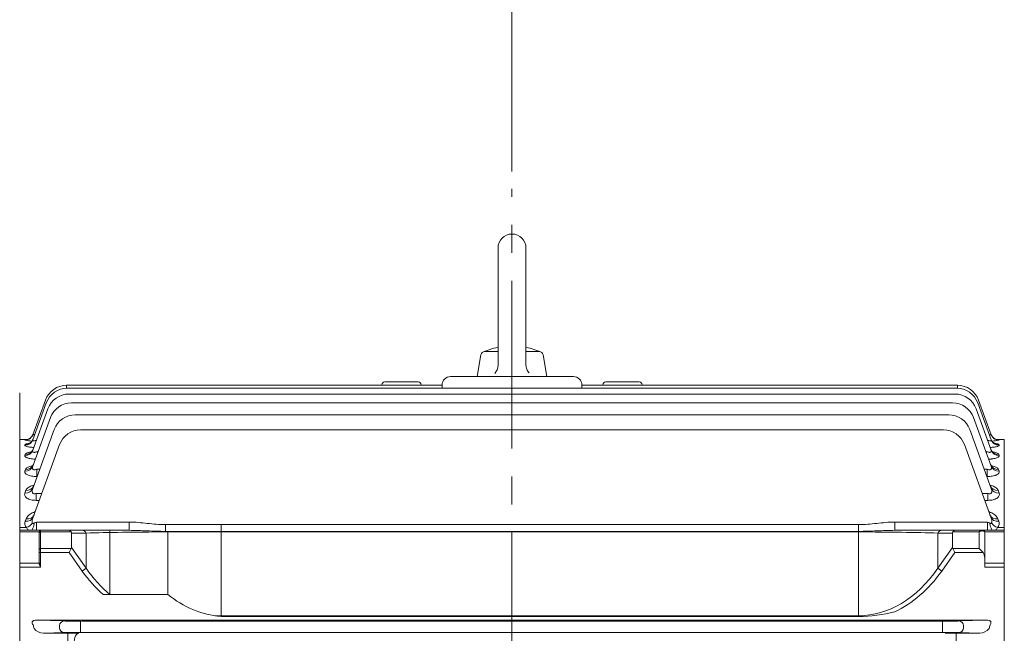
# Model space of a CAD drawing. Units: millimetres. Extents: x -11 to 2365, y 10 to 1690.
# Drawn here: x 421 to 773, y 1011 to 1231 of the extents above; entities that cross this region are included whole.
import ezdxf

# ---------------------------------------------------------------- set-up
doc = ezdxf.new("R2010")
doc.units = ezdxf.units.MM
doc.header["$LTSCALE"] = 80
doc.linetypes.add('CENTER2', pattern=[1.125, 0.75, -0.125, 0.125, -0.125])
doc.layers.get('0').update_dxf_attribs({"linetype": 'CONTINUOUS', "lineweight": 30})
doc.layers.get('DEFPOINTS').update_dxf_attribs({"linetype": 'CONTINUOUS'})
for name, color, linetype, lineweight in [('CENTER LINE', 1, 'CENTER2', 9), ('DIMENSION LINE', 2, 'CONTINUOUS', 13), ('OUTLINE', 3, 'CONTINUOUS', 20)]:
    doc.layers.add(name, color=color, linetype=linetype, lineweight=lineweight)
doc.styles.get("Standard").update_dxf_attribs({"font": 'romans.shx', "width": 0.8, "bigfont": 'whgtxt.shx'})
doc.dimstyles.get("Standard").update_dxf_attribs({"dimtxt": 3, "dimasz": 3, "dimexe": 1, "dimexo": 1, "dimgap": 1, "dimtad": 1, "dimdec": 1, "dimdsep": 46, "dimtxsty": 'Standard', "dimblk": 'OPEN', "dimcen": 0, "dimclrd": 2, "dimclre": 2, "dimclrt": 256, "dimadec": 1, "dimazin": 2, "dimtfac": 1, "dimtdec": 1, "dimtmove": 0, "dimatfit": 3, "dimldrblk": 'OPEN', "dimfxl": 0, "dimtolj": 1, "dimtzin": 0, "dimlwd": 9, "dimlwe": 9, "dimarcsym": 0})

# ---------------------------------------------------------------- blocks, each defined once
blk = doc.blocks.new('_Open')
at = {"color": 0, "linetype": 'ByBlock', "lineweight": -2}
for p, q in [((-1, 0.167), (0, 0)), ((-1, -0.167), (0, 0)), ((0, 0), (-1, 0))]:
    blk.add_line(p, q, dxfattribs=at)
blk = doc.blocks.new('*D14')
at = {"layer": 'DEFPOINTS', "color": 0, "transparency": 16777216}
for p in [(597.09, 1284.14), (597.09, 1170.32), (967.59, 951.7)]:
    blk.add_point(p, dxfattribs=at)
at = {"layer": 'DIMENSION LINE', "color": 2, "lineweight": 9, "transparency": 16777216}
for p, q in [((597.09, 1176.52), (597.09, 1290.34)), ((967.59, 957.9), (967.59, 1290.34)), ((948.99, 1284.14), (615.69, 1284.14))]:
    blk.add_line(p, q, dxfattribs=at)
at = {"layer": 'DIMENSION LINE', "color": 2, "lineweight": 9, "transparency": 16777216, "xscale": 18.6, "yscale": 18.6, "zscale": 18.6, "rotation": 180}
blk.add_blockref('_Open', (597.09, 1284.14), dxfattribs=at)
at = {"layer": 'DIMENSION LINE', "color": 2, "lineweight": 9, "transparency": 16777216, "xscale": 18.6, "yscale": 18.6, "zscale": 18.6}
blk.add_blockref('_Open', (967.59, 1284.14), dxfattribs=at)
at = {"layer": 'DIMENSION LINE', "color": 7, "transparency": 16777216, "insert": (782.34, 1299.64), "char_height": 18.6, "attachment_point": 5}
blk.add_mtext('\\A1;370.5', dxfattribs=at)
blk = doc.blocks.new('*D15')
at = {"layer": 'DEFPOINTS', "color": 0, "transparency": 16777216}
for p in [(252.09, 1329.14), (252.09, 1047.42), (967.59, 951.7)]:
    blk.add_point(p, dxfattribs=at)
at = {"layer": 'DIMENSION LINE', "color": 2, "lineweight": 9, "transparency": 16777216}
for p, q in [((252.09, 1053.62), (252.09, 1335.34)), ((967.59, 957.9), (967.59, 1335.34)), ((948.99, 1329.14), (270.69, 1329.14))]:
    blk.add_line(p, q, dxfattribs=at)
at = {"layer": 'DIMENSION LINE', "color": 2, "lineweight": 9, "transparency": 16777216, "xscale": 18.6, "yscale": 18.6, "zscale": 18.6, "rotation": 180}
blk.add_blockref('_Open', (252.09, 1329.14), dxfattribs=at)
at = {"layer": 'DIMENSION LINE', "color": 2, "lineweight": 9, "transparency": 16777216, "xscale": 18.6, "yscale": 18.6, "zscale": 18.6}
blk.add_blockref('_Open', (967.59, 1329.14), dxfattribs=at)
at = {"layer": 'DIMENSION LINE', "color": 7, "transparency": 16777216, "insert": (609.84, 1349.51), "char_height": 18.6, "attachment_point": 5}
blk.add_mtext('\\A1;(APPROX. 720)', dxfattribs=at)

msp = doc.modelspace()

# ---------------------------------------------------------------- linework, layer by layer
at = {"layer": 'CENTER LINE'}
msp.add_line((597.09, 717.45), (597.09, 1170.32), dxfattribs=at)
at = {"layer": 'OUTLINE'}
for p, q in [((592.09, 1149.2), (592.09, 1107.14)), ((602.09, 1149.2), (602.09, 1107.33)), ((584.59, 1103.2), (585.96, 1110.96)), ((587.44, 1112.2), (592.09, 1112.2)), ((602.09, 1112.2), (606.75, 1112.2)), ((609.59, 1103.2), (608.22, 1110.96)), ((773.09, 1080.7), (773.09, 759.7)), ((773.09, 1049.18), (773.09, 1048.2)), ((773.09, 1020.16), (773.09, 1018.69)), ((773.09, 1018.69), (773.09, 1015.72))]:
    msp.add_line(p, q, dxfattribs=at)
at = {"layer": 'OUTLINE', "linetype": 'Continuous'}
for p, q in [((619.09, 1103.2), (575.09, 1103.2)), ((589.35, 1103.2), (581.09, 1103.2)), ((613.09, 1103.2), (604.84, 1103.2)), ((437.83, 1099.03), (437.83, 1100.07)), ((572.09, 1100.07), (437.83, 1100.07)), ((756.08, 1099.03), (438.11, 1099.03)), ((550.59, 1100.29), (550.59, 1100.07)), ((551.59, 1101.29), (563.59, 1101.29)), ((564.59, 1100.07), (564.59, 1100.29)), ((572.09, 1100.2), (572.09, 1099.03)), ((622.09, 1099.03), (622.09, 1100.2)), ((756.36, 1100.07), (622.09, 1100.07)), ((629.59, 1100.29), (629.59, 1100.07)), ((630.59, 1101.29), (642.59, 1101.29)), ((643.59, 1100.07), (643.59, 1100.29)), ((756.36, 1099.03), (756.36, 1100.07)), ((421.09, 741), (421.09, 1097.4)), ((430.31, 1094.8), (425.8, 1082.42)), ((755.49, 1096.95), (438.7, 1096.95)), ((768.39, 1082.42), (763.88, 1094.8)), ((431.18, 1091.69), (425.78, 1076.86)), ((430.59, 1093.77), (425.79, 1080.56)), ((754.56, 1093.8), (439.63, 1093.8)), ((768.41, 1076.86), (763.01, 1091.69)), ((768.4, 1080.56), (763.59, 1093.77)), ((432.11, 1088.54), (425.78, 1071.14)), ((753.21, 1089.54), (440.98, 1089.54)), ((768.41, 1071.14), (762.08, 1088.54)), ((433.46, 1084.28), (425.78, 1063.17)), ((768.41, 1063.17), (760.73, 1084.28)), ((421.09, 1080.7), (424.02, 1080.7)), ((425.8, 1082.42), (425.82, 1082.48)), ((751.31, 1084.13), (442.88, 1084.13)), ((768.36, 1082.48), (768.39, 1082.42)), ((773.09, 1080.7), (770.16, 1080.7)), ((773.09, 1080.7), (773.09, 759.7)), ((423.04, 1078.83), (422.97, 1078.63)), ((423.01, 1080.51), (422.98, 1080.45)), ((435.36, 1078.86), (425.89, 1052.85)), ((768.29, 1052.85), (758.83, 1078.86)), ((771.22, 1078.63), (771.14, 1078.83)), ((771.2, 1080.45), (771.18, 1080.51)), ((423.1, 1075.37), (422.96, 1074.99)), ((427.69, 1076.4), (427.45, 1076.4)), ((427.45, 1076.4), (427.45, 1075.75)), ((766.73, 1076.4), (766.5, 1076.4)), ((766.73, 1076.4), (766.73, 1075.75)), ((771.23, 1074.99), (771.09, 1075.37)), ((428.29, 1070.08), (427.23, 1070.08)), ((427.23, 1067.44), (427.23, 1070.08)), ((766.95, 1070.08), (765.89, 1070.08)), ((766.95, 1070.08), (766.95, 1067.44)), ((423.19, 1069.99), (422.96, 1069.38)), ((427.23, 1067.44), (427.33, 1067.44)), ((766.86, 1067.44), (766.95, 1067.44)), ((771.23, 1069.38), (771, 1069.99)), ((423.31, 1062.51), (422.96, 1061.55)), ((429.01, 1061.41), (426.98, 1061.41)), ((426.98, 1061.41), (426.98, 1058.92)), ((767.21, 1061.41), (765.18, 1061.41)), ((767.21, 1058.92), (767.21, 1061.41)), ((771.23, 1061.55), (770.87, 1062.51)), ((426.98, 1058.92), (428.1, 1058.92)), ((766.08, 1058.92), (767.21, 1058.92)), ((423.51, 1049.18), (421.09, 1049.18)), ((423.4, 1052.29), (423.07, 1051.42)), ((460.26, 1051.16), (427.13, 1051.16)), ((427.13, 1048.2), (427.13, 1051.16)), ((460.26, 1048.2), (460.26, 1051.16)), ((721.02, 1050.25), (473.16, 1050.25)), ((473.16, 1047.83), (473.16, 1050.25)), ((493.13, 1017.38), (493.13, 1050.25)), ((721.02, 1047.83), (721.02, 1050.25)), ((767.05, 1051.16), (733.92, 1051.16)), ((733.92, 1048.2), (733.92, 1051.16)), ((767.05, 1048.2), (767.05, 1051.16)), ((773.09, 1049.18), (770.68, 1049.18)), ((771.11, 1051.42), (770.79, 1052.29)), ((428.59, 1048.2), (421.09, 1048.2)), ((421.09, 1047.68), (428.09, 1047.68)), ((428.09, 1047.26), (428.09, 1047.7)), ((428.09, 1047.26), (428.09, 1041.33)), ((438.76, 1048.2), (428.59, 1048.2)), ((428.59, 1047.61), (428.59, 1048.2)), ((428.59, 1041.68), (428.59, 1047.61)), ((428.59, 1047.61), (439.5, 1047.61)), ((443.46, 1048.2), (438.76, 1048.2)), ((439.59, 1042.1), (439.59, 1047.2)), ((439.59, 1047.2), (444.88, 1047.2)), ((460.26, 1048.2), (443.46, 1048.2)), ((444.88, 1047.2), (444.88, 1034.63)), ((453.36, 1025.25), (453.36, 1048.2)), ((473.16, 1047.61), (473.16, 1047.83)), ((473.16, 1047.83), (721.02, 1047.83)), ((473.16, 1047.61), (721.02, 1047.61)), ((474.09, 1025.25), (474.09, 1047.83)), ((721.02, 1047.61), (721.02, 1047.83)), ((721.02, 1047.61), (721.02, 1017.64)), ((750.72, 1048.2), (733.92, 1048.2)), ((749.31, 1034.63), (749.31, 1047.2)), ((749.31, 1047.2), (754.59, 1047.2)), ((755.42, 1048.2), (750.72, 1048.2)), ((754.59, 1047.2), (754.59, 1042.1)), ((754.69, 1047.61), (764.09, 1047.61)), ((765.15, 1048.2), (755.42, 1048.2)), ((764.09, 1047.61), (764.09, 1041.68)), ((765.59, 1048.2), (765.15, 1048.2)), ((773.09, 1048.2), (765.59, 1048.2)), ((766.09, 1038.27), (766.09, 1047.7)), ((766.09, 1047.68), (773.09, 1047.68)), ((444.88, 1034.63), (439.59, 1042.1)), ((754.59, 1042.1), (749.31, 1034.63)), ((428.09, 1040.27), (428.09, 1041.33)), ((428.09, 1040.27), (428.09, 1036.39)), ((428.09, 1040.27), (428.59, 1040.27)), ((439.5, 1041.68), (428.59, 1041.68)), ((428.59, 1041.68), (428.59, 1040.27)), ((428.59, 1035.06), (428.59, 1040.27)), ((428.59, 1040.27), (438.76, 1040.27)), ((439.5, 1041.68), (438.76, 1040.27)), ((438.76, 1040.27), (443.46, 1033.63)), ((750.72, 1033.63), (755.42, 1040.27)), ((764.09, 1041.68), (754.69, 1041.68)), ((754.69, 1041.68), (755.42, 1040.27)), ((755.42, 1040.27), (765.51, 1040.27)), ((428.59, 1036.41), (421.09, 1036.41)), ((421.09, 1035.06), (428.59, 1035.06)), ((766.09, 1035.06), (766.09, 1038.27)), ((773.09, 1036.41), (766.09, 1036.41)), ((766.09, 1035.06), (773.09, 1035.06)), ((444.88, 1034.63), (443.46, 1033.63)), ((749.31, 1034.63), (750.72, 1033.63)), ((450.91, 1025.25), (474.09, 1025.25)), ((421.09, 1015.72), (421.09, 1018.69)), ((721.02, 1017.64), (490.97, 1017.64)), ((721.02, 1017.38), (493.13, 1017.38)), ((721.02, 1017.64), (721.02, 1017.38)), ((773.09, 1018.69), (773.09, 1015.72)), ((427.13, 1016.1), (459.26, 1016.1)), ((437.01, 1015.77), (427.13, 1016.1)), ((435.36, 1014.02), (435.36, 1013.38)), ((442.88, 1013.97), (442.88, 1015.72)), ((442.88, 1013.43), (442.88, 1013.97)), ((443.18, 1015.72), (597.09, 1015.72)), ((472.16, 1016.11), (722.02, 1016.11)), ((751.01, 1015.72), (597.09, 1015.72)), ((734.92, 1016.1), (766.75, 1016.1)), ((751.01, 1013.97), (751.01, 1015.72)), ((751.01, 1013.97), (751.01, 1013.43)), ((766.75, 1016.1), (756.88, 1015.77)), ((758.52, 1013.38), (758.52, 1014.02)), ((429.57, 1011.38), (437.01, 1011.63)), ((438.25, 1011.38), (429.57, 1011.38)), ((438.25, 1006.76), (438.25, 1011.38)), ((442.88, 1011.68), (442.88, 1013.43)), ((442.88, 1011.68), (597.09, 1011.68)), ((597.09, 1011.68), (751.01, 1011.68)), ((751.01, 1011.68), (751.01, 1013.43)), ((764.32, 1011.38), (755.93, 1011.38)), ((755.93, 1011.38), (755.93, 1006.76)), ((756.88, 1011.63), (764.32, 1011.38))]:
    msp.add_line(p, q, dxfattribs=at)
at = {"layer": 'OUTLINE'}
for points in [[(590.92, 1104.32), (591.19, 1104.61), (591.36, 1104.84), (591.6, 1105.21), (591.79, 1105.61), (591.92, 1105.98), (592, 1106.27), (592.07, 1106.7), (592.09, 1107.14)], [(602.09, 1107.33), (602.11, 1106.94), (602.15, 1106.65), (602.25, 1106.22), (602.4, 1105.8), (602.57, 1105.45), (602.71, 1105.19), (602.97, 1104.83), (603.26, 1104.51)]]:
    msp.add_lwpolyline(points, dxfattribs=at)
for centre, radius, start, end in [((597.09, 1149.2), 5, 0, 179.9999), ((597.09, 1089.04), 25.16, 101.4642, 114.9675), ((597.09, 1089.04), 25.16, 65.0323, 78.5356), ((587.44, 1110.7), 1.5, 90, 169.9999), ((606.75, 1110.7), 1.5, 10.0001, 90.0004)]:
    msp.add_arc(centre, radius, start, end, dxfattribs=at)
at = {"layer": 'OUTLINE', "linetype": 'Continuous'}
for centre, radius, start, end in [((575.09, 1100.2), 3, 90, 180), ((619.09, 1100.2), 3, 0, 90), ((437.83, 1092.07), 8, 90, 160), ((438.11, 1091.03), 8, 90, 160), ((551.59, 1100.29), 1, 90, 180), ((563.59, 1100.29), 1, 0, 90), ((630.59, 1100.29), 1, 90, 180), ((642.59, 1100.29), 1, 0, 90), ((756.08, 1091.03), 8, 20, 90), ((756.36, 1092.07), 8, 20, 90), ((438.7, 1088.95), 8, 90, 160), ((755.49, 1088.95), 8, 20, 90), ((439.63, 1085.8), 8, 90, 160), ((754.56, 1085.8), 8, 20, 90), ((440.98, 1081.54), 8, 90, 160), ((753.21, 1081.54), 8, 20, 90), ((442.88, 1076.13), 8, 90, 160), ((751.31, 1076.13), 8, 20, 90), ((426.79, 1100.93), 20.83, 259.4694, 266.5174), ((426.39, 1052.82), 27.9, 95.7422, 96.9619), ((767.36, 1101.56), 21.46, 273.5354, 280.3293), ((767.71, 1049.92), 30.79, 83.5279, 84.5643), ((429.3, 1051.34), 3.73, 156.0792, 188.3295), ((764.83, 1050.08), 4.8, 48.8656, 49.5455), ((764.88, 1051.34), 3.73, 351.6753, 23.916), ((425.04, 1050.64), 2.12, 158.2515, 223.5385), ((769.14, 1050.64), 2.12, 316.5269, 21.683), ((428.59, 1047.7), 0.5, 90, 180), ((765.59, 1047.7), 0.5, 0, 90), ((496.21, 1051.8), 34.56, 230.2053, 264.8741), ((720.66, 1069.38), 52, 270.3975, 284.7756), ((474.15, -8733.4), 9749.51, 90.01171, 90.08752), ((720.03, -8734.53), 9750.64, 89.912484, 89.988286), ((429.68, 1015.76), 4.39, 217.8794, 268.5158), ((438.34, 516.48), 494.89, 89.5472, 90.0103), ((755.8, 526.79), 484.59, 89.9848, 90.4578), ((764.21, 1015.76), 4.39, 271.4835, 322.1213)]:
    msp.add_arc(centre, radius, start, end, dxfattribs=at)
at = {"layer": 'OUTLINE', "linetype": 'Continuous', "extrusion": (0, 0, -1)}
for centre, major_axis, ratio, start_param, end_param in [((422.98, 1083.44), (-2.82, 1.03), 0.998231, 3.141593, 4.363892), ((423.01, 1083.51), (-2.82, 1.03), 0.998689, 3.475127, 4.363745), ((423.04, 1081.8), (-2.82, 1.03), 0.986881, 3.141593, 4.367546), ((423.01, 1083.51), (-2.82, 1.03), 0.998689, 3.141593, 3.475127), ((771.14, 1081.8), (2.82, 1.03), 0.986881, 1.91564, 3.141593), ((771.18, 1083.51), (2.82, 1.03), 0.998689, 2.788324, 3.141593), ((771.18, 1083.51), (2.82, 1.03), 0.998689, 2.78152, 3.141593), ((771.2, 1083.44), (2.82, 1.03), 0.998231, 1.919294, 3.141593), ((771.18, 1083.51), (2.82, 1.03), 0.998689, 1.919441, 2.788324), ((422.97, 1081.59), (-2.82, 1.03), 0.985442, 3.141593, 4.36801), ((423.1, 1078.27), (-2.82, 1.03), 0.962624, 3.141593, 4.375388), ((771.09, 1078.27), (2.82, 1.03), 0.962624, 1.907798, 3.141593), ((771.22, 1081.59), (2.82, 1.03), 0.985442, 1.915175, 3.141593), ((422.96, 1077.88), (-2.82, 1.03), 0.959993, 3.141593, 4.376241), ((771.23, 1077.88), (2.82, 1.03), 0.959993, 1.906944, 3.141593), ((422.96, 1072.17), (-2.82, 1.03), 0.921213, 3.141593, 4.388875), ((423.19, 1072.79), (-2.82, 1.03), 0.925434, 3.141593, 4.387494), ((771, 1072.79), (2.82, 1.03), 0.925434, 1.895691, 3.141593), ((771.23, 1072.17), (2.82, 1.03), 0.921213, 1.894311, 3.141593), ((422.96, 1064.19), (-2.82, 1.03), 0.867914, 3.141593, 4.406414), ((423.31, 1065.17), (-2.82, 1.03), 0.874406, 3.141593, 4.404267), ((770.87, 1065.17), (2.82, 1.03), 0.874406, 1.878918, 3.141593), ((771.23, 1064.19), (2.82, 1.03), 0.867914, 1.876771, 3.141593), ((423.07, 1053.88), (-2.82, 1.03), 0.800225, 3.141593, 4.428972), ((423.4, 1054.76), (-2.82, 1.03), 0.805969, 3.141593, 4.427045), ((770.79, 1054.76), (2.82, 1.03), 0.805969, 1.85614, 3.141593), ((771.11, 1053.88), (2.82, 1.03), 0.800225, 1.854214, 3.141593), ((423.51, 1051.59), (2.23, 2), 0.708989, 1.216704, 2.137079), ((425.09, 1051.2), (0, 3), 0.385182, 1.721123, 3.141593), ((427.15, 1051.2), (2.24, 1.03), 0.009959, 1.584815, 2.002095), ((767.03, 1051.2), (-2.24, 1.03), 0.009959, 4.28109, 4.69837), ((769.1, 1051.2), (0, 3), 0.385182, 3.141593, 4.562062), ((770.68, 1051.59), (-2.23, 2), 0.708989, 4.146107, 5.066481), ((428.59, 1047.26), (-0.5, 0), 0.707107, 0, 1.570796), ((438.76, 1046.2), (0, 2), 0.517638, 0, 0.785398), ((436.76, 1046.2), (2.73, 1.41), 0.517638, 0, 0.261799), ((443.46, 1046.2), (0, 2), 0.816497, 0, 1.047198), ((473.16, 1046.2), (-40, 0), 0.035355, 0.785398, 1.570796), ((721.02, 1046.2), (-40, 0), 0.035355, 1.570796, 2.356194), ((750.72, 1046.2), (0, 2), 0.816497, -1.047198, 0), ((757.42, 1046.2), (-2.73, 1.41), 0.517638, -0.261799, 0), ((755.42, 1046.2), (0, 2), 0.517638, -0.785398, 0), ((764.09, 1046.2), (1.29, 1.93), 0.39141, -1.041593, -0.256195), ((764.09, 1046.2), (1.86, 1.51), 0.49375, -1.1883, -0.402902), ((765.15, 1047.7), (0, 0.5), 0.816497, 0, 1.047198), ((764.09, 1047.7), (2, 0), 0.176777, -0.785398, 0), ((436.76, 1043.1), (-2.73, 1.41), 0.517638, 2.879793, 3.141593), ((757.42, 1043.1), (2.73, 1.41), 0.517638, 3.141593, 3.403392), ((428.59, 1041.33), (-0.5, 0), 0.707107, 0, 1.570796), ((764.09, 1040.27), (-1.85, 1.85), 0.414214, 1.178097, 1.963495), ((764.09, 1038.27), (0, 2.83), 0.707107, 0.785398, 1.570796), ((473.16, 1075.63), (0, 59.4), 0.707107, 3.699949, 3.926991), ((473.16, 1075.63), (0, 57.98), 0.68986, 3.659589, 3.926991), ((721.02, 1075.63), (0, 57.98), 0.68986, 2.356194, 3.141593), ((721.02, 1075.63), (0, 59.4), 0.707107, 2.356194, 2.829406), ((377.24, 920.2), (0, -163.5), 0.36397, 4.098836, 4.108288), ((427.15, 1014.35), (2.24, -0.08), 0.782548, 4.259399, 4.676679), ((437.01, 1014.02), (-0.06, -1.75), 0.939631, 1.539265, 3.105883), ((442.88, 1015.8), (-6.25, 0), 0.012218, -1.570796, -0.349066), ((751.01, 1015.8), (6.25, 0), 0.012218, 0.349066, 1.570796), ((756.88, 1014.02), (0.06, -1.75), 0.939631, 3.177303, 4.74392), ((766.73, 1014.35), (-2.24, -0.08), 0.782548, 1.606506, 2.023786), ((816.65, 920.2), (0, -163.5), 0.36397, 2.174896, 2.184349), ((437.01, 1013.38), (0.06, -1.75), 0.939631, 0.03571, 1.602328), ((442.88, 1011.6), (6.25, 0), 0.012218, 3.490659, 4.712389), ((442.25, 1008.36), (-0.02, -3), 0.563449, 1.076723, 3.126804), ((751.01, 1011.6), (-6.25, 0), 0.012218, 1.570796, 2.792527), ((756.88, 1013.38), (-0.06, -1.75), 0.939631, 4.680857, 6.247475)]:
    msp.add_ellipse(centre, major_axis=major_axis, ratio=ratio, start_param=start_param, end_param=end_param, dxfattribs=at)
at = {"layer": 'OUTLINE', "linetype": 'Continuous'}
for points, knots in [([(423.59, 1080.59), (423.59, 1080.59), (423.59, 1080.59), (423.62, 1080.59), (423.78, 1080.62), (424.09, 1080.71), (424.52, 1080.91), (424.98, 1081.22), (425.2, 1081.48), (425.32, 1081.63)], [0.6598009, 0.6598009, 0.6598009, 0.6598009, 0.6628732, 0.7053034, 0.7423906, 0.789112, 0.8582348, 0.933769, 1, 1, 1, 1]), ([(424.35, 1079.18), (424.35, 1079.18), (424.37, 1079.19), (424.48, 1079.23), (424.78, 1079.38), (425.2, 1079.7), (425.61, 1080.19), (425.77, 1080.56), (425.85, 1080.78)], [0.6325086, 0.6325086, 0.6325086, 0.6325086, 0.6588506, 0.7098507, 0.7659399, 0.8382314, 0.9222795, 1, 1, 1, 1]), ([(426.48, 1082.47), (426.48, 1082.47), (426.47, 1082.46), (426.37, 1082.43), (426.27, 1082.41), (426.09, 1082.37), (426.02, 1082.35), (425.9, 1082.34), (425.85, 1082.35), (425.8, 1082.37), (425.79, 1082.39), (425.8, 1082.42)], [0.4964842, 0.4964842, 0.4964842, 0.4964842, 0.5, 0.5, 0.625, 0.625, 0.75, 0.75, 0.875, 0.875, 1, 1, 1, 1]), ([(768.39, 1082.42), (768.4, 1082.39), (768.39, 1082.37), (768.33, 1082.35), (768.29, 1082.34), (768.11, 1082.36), (767.92, 1082.4), (767.72, 1082.46), (767.72, 1082.46), (767.72, 1082.46)], [0, 0, 0, 0, 0.125, 0.125, 0.25, 0.25, 0.5, 0.5, 0.5001735, 0.5001735, 0.5001735, 0.5001735]), ([(768.37, 1080.71), (768.42, 1080.58), (768.53, 1080.28), (768.85, 1079.85), (769.23, 1079.5), (769.56, 1079.29), (769.78, 1079.2), (769.83, 1079.18), (769.84, 1079.18), (769.84, 1079.18)], [0, 0, 0, 0, 0.0480992, 0.1256444, 0.1944203, 0.2540524, 0.3076014, 0.3572453, 0.3616249, 0.3616249, 0.3616249, 0.3616249]), ([(768.9, 1081.58), (769.01, 1081.46), (769.21, 1081.22), (769.61, 1080.94), (770.01, 1080.74), (770.32, 1080.64), (770.5, 1080.6), (770.58, 1080.59), (770.59, 1080.59), (770.59, 1080.59)], [0, 0, 0, 0, 0.0512429, 0.1120656, 0.1644646, 0.2069731, 0.2392088, 0.2691123, 0.2948908, 0.2948908, 0.2948908, 0.2948908]), ([(422.97, 1078.63), (422.95, 1078.58), (422.96, 1078.53), (423.06, 1078.43), (423.14, 1078.38), (423.36, 1078.28), (423.5, 1078.23), (423.84, 1078.14), (424.04, 1078.09), (424.49, 1078.01), (424.73, 1077.98), (425.26, 1077.92), (425.54, 1077.89), (425.93, 1077.86), (426.04, 1077.86), (426.14, 1077.85)], [0, 0, 0, 0, 0.125, 0.125, 0.25, 0.25, 0.375, 0.375, 0.5, 0.5, 0.625, 0.625, 0.75, 0.75, 0.793992, 0.793992, 0.793992, 0.793992]), ([(424.31, 1079.25), (424.23, 1079.24), (424.15, 1079.23), (423.98, 1079.2), (423.88, 1079.18), (423.71, 1079.14), (423.63, 1079.12), (423.4, 1079.06), (423.29, 1079.02), (423.12, 1078.93), (423.06, 1078.88), (423.04, 1078.83)], [0.5784567, 0.5784567, 0.5784567, 0.5784567, 0.625, 0.625, 0.6875, 0.6875, 0.75, 0.75, 0.875, 0.875, 1, 1, 1, 1]), ([(424.93, 1076.01), (424.93, 1076.01), (424.95, 1076.03), (425.12, 1076.12), (425.43, 1076.4), (425.75, 1076.8), (425.85, 1077.11), (425.9, 1077.25)], [0.6545648, 0.6545648, 0.6545648, 0.6545648, 0.6971742, 0.7688387, 0.8458247, 0.9405804, 1, 1, 1, 1]), ([(427.08, 1080.41), (427.04, 1080.4), (427, 1080.39), (426.84, 1080.33), (426.72, 1080.3), (426.5, 1080.25), (426.39, 1080.23), (426.19, 1080.21), (426.1, 1080.22), (425.95, 1080.24), (425.89, 1080.26), (425.76, 1080.36), (425.75, 1080.45), (425.79, 1080.56)], [0.2063901, 0.2063901, 0.2063901, 0.2063901, 0.25, 0.25, 0.375, 0.375, 0.5, 0.5, 0.625, 0.625, 0.75, 0.75, 1, 1, 1, 1]), ([(768.4, 1080.56), (768.42, 1080.51), (768.43, 1080.46), (768.41, 1080.36), (768.39, 1080.32), (768.3, 1080.26), (768.24, 1080.24), (768.09, 1080.22), (768, 1080.21), (767.8, 1080.23), (767.69, 1080.25), (767.47, 1080.3), (767.35, 1080.33), (767.19, 1080.38), (767.15, 1080.4), (767.11, 1080.41)], [0, 0, 0, 0, 0.125, 0.125, 0.25, 0.25, 0.375, 0.375, 0.5, 0.5, 0.625, 0.625, 0.75, 0.75, 0.7937506, 0.7937506, 0.7937506, 0.7937506]), ([(768.05, 1077.85), (768.15, 1077.86), (768.25, 1077.86), (768.65, 1077.89), (768.92, 1077.92), (769.45, 1077.98), (769.7, 1078.01), (770.14, 1078.09), (770.34, 1078.13), (770.6, 1078.2), (770.68, 1078.23), (770.82, 1078.28), (770.88, 1078.3), (771.05, 1078.37), (771.13, 1078.43), (771.22, 1078.53), (771.24, 1078.58), (771.22, 1078.63)], [0.2067239, 0.2067239, 0.2067239, 0.2067239, 0.25, 0.25, 0.375, 0.375, 0.5, 0.5, 0.625, 0.625, 0.6875, 0.6875, 0.75, 0.75, 0.875, 0.875, 1, 1, 1, 1]), ([(768.29, 1077.23), (768.31, 1077.17), (768.37, 1076.92), (768.63, 1076.55), (768.94, 1076.22), (769.18, 1076.05), (769.26, 1076.01), (769.26, 1076.01), (769.26, 1076.01)], [0, 0, 0, 0, 0.0277278, 0.1183308, 0.1970689, 0.267625, 0.3363195, 0.3424698, 0.3424698, 0.3424698, 0.3424698]), ([(771.14, 1078.83), (771.12, 1078.88), (771.07, 1078.93), (770.9, 1079.02), (770.78, 1079.06), (770.49, 1079.14), (770.32, 1079.18), (770.03, 1079.23), (769.95, 1079.24), (769.86, 1079.25)], [0, 0, 0, 0, 0.125, 0.125, 0.25, 0.25, 0.375, 0.375, 0.4254069, 0.4254069, 0.4254069, 0.4254069]), ([(422.96, 1074.99), (422.93, 1074.91), (422.93, 1074.82), (422.99, 1074.66), (423.06, 1074.57), (423.25, 1074.41), (423.37, 1074.33), (423.61, 1074.21), (423.7, 1074.18), (423.89, 1074.11), (424.09, 1074.04), (424.31, 1073.98), (424.55, 1073.92), (424.67, 1073.89), (425.06, 1073.81), (425.34, 1073.77), (425.91, 1073.7), (426.22, 1073.68), (426.58, 1073.66), (426.63, 1073.65), (426.69, 1073.65)], [0, 0, 0, 0, 0.125, 0.125, 0.25, 0.25, 0.375, 0.375, 0.4375, 0.4375, 0.5, 0.5625, 0.5625, 0.625, 0.625, 0.75, 0.75, 0.875, 0.875, 0.8974266, 0.8974266, 0.8974266, 0.8974266]), ([(425.23, 1076.25), (425.12, 1076.23), (425.01, 1076.21), (424.66, 1076.14), (424.43, 1076.09), (424.12, 1076), (424.02, 1075.97), (423.84, 1075.9), (423.75, 1075.87), (423.52, 1075.76), (423.39, 1075.69), (423.2, 1075.53), (423.13, 1075.45), (423.1, 1075.37)], [0.4487508, 0.4487508, 0.4487508, 0.4487508, 0.5, 0.5, 0.625, 0.625, 0.6875, 0.6875, 0.75, 0.75, 0.875, 0.875, 1, 1, 1, 1]), ([(427.45, 1076.4), (427.34, 1076.34), (427.22, 1076.3), (426.97, 1076.21), (426.85, 1076.17), (426.61, 1076.12), (426.49, 1076.1), (426.26, 1076.09), (426.16, 1076.1), (425.98, 1076.15), (425.9, 1076.19), (425.8, 1076.29), (425.76, 1076.35), (425.7, 1076.55), (425.72, 1076.7), (425.78, 1076.86)], [0, 0, 0, 0, 0.125, 0.125, 0.25, 0.25, 0.375, 0.375, 0.5, 0.5, 0.625, 0.625, 0.75, 0.75, 1, 1, 1, 1]), ([(768.41, 1076.86), (768.43, 1076.78), (768.45, 1076.7), (768.47, 1076.55), (768.47, 1076.48), (768.43, 1076.35), (768.39, 1076.29), (768.28, 1076.19), (768.21, 1076.15), (768.03, 1076.1), (767.93, 1076.09), (767.7, 1076.1), (767.58, 1076.12), (767.22, 1076.2), (766.97, 1076.29), (766.73, 1076.4)], [0, 0, 0, 0, 0.125, 0.125, 0.25, 0.25, 0.375, 0.375, 0.5, 0.5, 0.625, 0.625, 0.75, 0.75, 1, 1, 1, 1]), ([(767.5, 1073.65), (767.55, 1073.65), (767.61, 1073.66), (767.81, 1073.67), (767.97, 1073.68), (768.27, 1073.71), (768.42, 1073.72), (768.85, 1073.77), (769.12, 1073.81), (769.64, 1073.92), (769.88, 1073.97), (770.3, 1074.1), (770.49, 1074.17), (770.81, 1074.33), (770.94, 1074.41), (771.13, 1074.57), (771.19, 1074.65), (771.26, 1074.82), (771.26, 1074.91), (771.23, 1074.99)], [0.102633, 0.102633, 0.102633, 0.102633, 0.125, 0.125, 0.1875, 0.1875, 0.25, 0.25, 0.375, 0.375, 0.5, 0.5, 0.625, 0.625, 0.75, 0.75, 0.875, 0.875, 1, 1, 1, 1]), ([(771.09, 1075.37), (771.05, 1075.45), (770.99, 1075.53), (770.8, 1075.69), (770.67, 1075.76), (770.35, 1075.9), (770.17, 1075.97), (769.76, 1076.09), (769.53, 1076.14), (769.18, 1076.21), (769.08, 1076.23), (768.98, 1076.25)], [0, 0, 0, 0, 0.125, 0.125, 0.25, 0.25, 0.375, 0.375, 0.5, 0.5, 0.5483299, 0.5483299, 0.5483299, 0.5483299]), ([(425.75, 1071.36), (425.52, 1071.31), (425.31, 1071.26), (424.85, 1071.12), (424.61, 1071.04), (424.19, 1070.86), (423.99, 1070.77), (423.66, 1070.56), (423.53, 1070.46), (423.31, 1070.23), (423.23, 1070.11), (423.19, 1069.99)], [0.4002684, 0.4002684, 0.4002684, 0.4002684, 0.5, 0.5, 0.625, 0.625, 0.75, 0.75, 0.875, 0.875, 1, 1, 1, 1]), ([(425.43, 1070.94), (425.43, 1070.94), (425.46, 1070.96), (425.62, 1071.09), (425.86, 1071.4), (425.95, 1071.66), (425.99, 1071.79)], [0.6934848, 0.6934848, 0.6934848, 0.6934848, 0.7488968, 0.8366342, 0.934179, 1, 1, 1, 1]), ([(427.23, 1070.08), (427.11, 1070.03), (426.98, 1069.98), (426.72, 1069.9), (426.58, 1069.87), (426.33, 1069.85), (426.2, 1069.86), (425.99, 1069.92), (425.9, 1069.98), (425.77, 1070.12), (425.72, 1070.2), (425.67, 1070.37), (425.66, 1070.46), (425.66, 1070.75), (425.71, 1070.94), (425.78, 1071.14)], [0, 0, 0, 0, 0.125, 0.125, 0.25, 0.25, 0.375, 0.375, 0.5, 0.5, 0.625, 0.625, 0.75, 0.75, 1, 1, 1, 1]), ([(768.41, 1071.14), (768.48, 1070.94), (768.53, 1070.75), (768.53, 1070.46), (768.52, 1070.37), (768.46, 1070.2), (768.42, 1070.12), (768.29, 1069.98), (768.2, 1069.92), (767.99, 1069.86), (767.86, 1069.85), (767.6, 1069.87), (767.47, 1069.9), (767.21, 1069.98), (767.08, 1070.03), (766.95, 1070.08)], [0, 0, 0, 0, 0.25, 0.25, 0.375, 0.375, 0.5, 0.5, 0.625, 0.625, 0.75, 0.75, 0.875, 0.875, 1, 1, 1, 1]), ([(768.2, 1071.77), (768.22, 1071.71), (768.27, 1071.48), (768.49, 1071.19), (768.7, 1070.98), (768.76, 1070.94), (768.76, 1070.94)], [0, 0, 0, 0, 0.029875, 0.1324547, 0.2207546, 0.3061654, 0.3061654, 0.3061654, 0.3061654]), ([(771, 1069.99), (770.96, 1070.11), (770.88, 1070.23), (770.66, 1070.45), (770.52, 1070.56), (770.19, 1070.77), (770, 1070.86), (769.57, 1071.04), (769.34, 1071.12), (768.88, 1071.26), (768.67, 1071.31), (768.45, 1071.36)], [0, 0, 0, 0, 0.125, 0.125, 0.25, 0.25, 0.375, 0.375, 0.5, 0.5, 0.5979751, 0.5979751, 0.5979751, 0.5979751]), ([(422.96, 1069.38), (422.92, 1069.26), (422.9, 1069.15), (422.92, 1068.97), (422.94, 1068.91), (422.98, 1068.79), (423.02, 1068.73), (423.13, 1068.56), (423.24, 1068.45), (423.52, 1068.23), (423.69, 1068.13), (424.09, 1067.94), (424.32, 1067.85), (424.83, 1067.7), (425.1, 1067.64), (425.68, 1067.54), (425.98, 1067.5), (426.6, 1067.45), (426.91, 1067.44), (427.23, 1067.44)], [0, 0, 0, 0, 0.125, 0.125, 0.1875, 0.1875, 0.25, 0.25, 0.375, 0.375, 0.5, 0.5, 0.625, 0.625, 0.75, 0.75, 0.875, 0.875, 1, 1, 1, 1]), ([(766.95, 1067.44), (767.27, 1067.44), (767.58, 1067.45), (768.2, 1067.5), (768.51, 1067.54), (769.08, 1067.64), (769.35, 1067.7), (769.73, 1067.81), (769.85, 1067.85), (770.08, 1067.94), (770.19, 1067.98), (770.49, 1068.12), (770.66, 1068.23), (770.94, 1068.44), (771.05, 1068.56), (771.29, 1068.91), (771.31, 1069.15), (771.23, 1069.38)], [0, 0, 0, 0, 0.125, 0.125, 0.25, 0.25, 0.375, 0.375, 0.4375, 0.4375, 0.5, 0.5, 0.625, 0.625, 0.75, 0.75, 1, 1, 1, 1]), ([(426.18, 1064.4), (426.18, 1064.4), (426.18, 1064.4), (425.89, 1064.32), (425.6, 1064.23), (425.08, 1064.02), (424.84, 1063.91), (424.4, 1063.67), (424.2, 1063.54), (423.85, 1063.27), (423.7, 1063.13), (423.46, 1062.83), (423.37, 1062.67), (423.31, 1062.51)], [0.3745249, 0.3745249, 0.3745249, 0.3745249, 0.375, 0.375, 0.5, 0.5, 0.625, 0.625, 0.75, 0.75, 0.875, 0.875, 1, 1, 1, 1]), ([(426.98, 1061.41), (426.84, 1061.35), (426.69, 1061.29), (426.47, 1061.25), (426.4, 1061.24), (426.25, 1061.23), (426.18, 1061.24), (425.98, 1061.28), (425.87, 1061.35), (425.7, 1061.52), (425.65, 1061.63), (425.55, 1061.96), (425.55, 1062.21), (425.62, 1062.69), (425.69, 1062.93), (425.78, 1063.17)], [0, 0, 0, 0, 0.125, 0.125, 0.1875, 0.1875, 0.25, 0.25, 0.375, 0.375, 0.5, 0.5, 0.75, 0.75, 1, 1, 1, 1]), ([(425.89, 1063.73), (425.89, 1063.73), (425.9, 1063.75), (426.01, 1063.85), (426.08, 1064.05), (426.13, 1064.17)], [0.760766, 0.760766, 0.760766, 0.760766, 0.8010805, 0.907267, 1, 1, 1, 1]), ([(768.41, 1063.17), (768.5, 1062.93), (768.56, 1062.69), (768.62, 1062.33), (768.62, 1062.21), (768.62, 1061.97), (768.6, 1061.85), (768.54, 1061.63), (768.48, 1061.52), (768.32, 1061.35), (768.21, 1061.28), (767.94, 1061.22), (767.79, 1061.23), (767.49, 1061.29), (767.35, 1061.35), (767.21, 1061.41)], [0, 0, 0, 0, 0.25, 0.25, 0.375, 0.375, 0.5, 0.5, 0.625, 0.625, 0.75, 0.75, 0.875, 0.875, 1, 1, 1, 1]), ([(770.87, 1062.51), (770.75, 1062.83), (770.51, 1063.13), (769.99, 1063.54), (769.79, 1063.67), (769.35, 1063.91), (769.11, 1064.02), (768.59, 1064.23), (768.31, 1064.32), (768.02, 1064.4)], [0, 0, 0, 0, 0.25, 0.25, 0.375, 0.375, 0.5, 0.5, 0.6227909, 0.6227909, 0.6227909, 0.6227909]), ([(768.08, 1064.13), (768.1, 1064.07), (768.15, 1063.89), (768.27, 1063.76), (768.29, 1063.74), (768.29, 1063.74)], [0, 0, 0, 0, 0.0468301, 0.162252, 0.2321647, 0.2321647, 0.2321647, 0.2321647]), ([(422.96, 1061.55), (422.9, 1061.4), (422.87, 1061.25), (422.86, 1060.94), (422.89, 1060.79), (423, 1060.48), (423.09, 1060.33), (423.33, 1060.03), (423.48, 1059.89), (423.84, 1059.63), (424.06, 1059.51), (424.55, 1059.3), (424.81, 1059.21), (425.39, 1059.06), (425.7, 1059.01), (426.33, 1058.94), (426.65, 1058.92), (426.98, 1058.92)], [0, 0, 0, 0, 0.125, 0.125, 0.25, 0.25, 0.375, 0.375, 0.5, 0.5, 0.625, 0.625, 0.75, 0.75, 0.875, 0.875, 1, 1, 1, 1]), ([(767.21, 1058.92), (767.54, 1058.92), (767.85, 1058.94), (768.48, 1059.01), (768.79, 1059.06), (769.22, 1059.17), (769.36, 1059.21), (769.63, 1059.3), (769.76, 1059.35), (770.12, 1059.51), (770.34, 1059.63), (770.61, 1059.82), (770.7, 1059.89), (770.85, 1060.03), (770.92, 1060.1), (771.1, 1060.32), (771.18, 1060.48), (771.35, 1060.94), (771.34, 1061.25), (771.23, 1061.55)], [0, 0, 0, 0, 0.125, 0.125, 0.25, 0.25, 0.3125, 0.3125, 0.375, 0.375, 0.5, 0.5, 0.5625, 0.5625, 0.625, 0.625, 0.75, 0.75, 1, 1, 1, 1]), ([(426.59, 1054.86), (426.54, 1054.84), (426.49, 1054.82), (426.12, 1054.69), (425.83, 1054.56), (425.29, 1054.28), (425.04, 1054.13), (424.58, 1053.81), (424.37, 1053.64), (424.01, 1053.28), (423.85, 1053.09), (423.58, 1052.7), (423.47, 1052.5), (423.4, 1052.29)], [0.3540852, 0.3540852, 0.3540852, 0.3540852, 0.375, 0.375, 0.5, 0.5, 0.625, 0.625, 0.75, 0.75, 0.875, 0.875, 1, 1, 1, 1]), ([(770.79, 1052.29), (770.64, 1052.71), (770.37, 1053.1), (769.81, 1053.64), (769.6, 1053.81), (769.15, 1054.13), (768.9, 1054.28), (768.35, 1054.56), (768.06, 1054.69), (767.69, 1054.82), (767.63, 1054.84), (767.57, 1054.87)], [0, 0, 0, 0, 0.25, 0.25, 0.375, 0.375, 0.5, 0.5, 0.625, 0.625, 0.6494074, 0.6494074, 0.6494074, 0.6494074]), ([(423.51, 1049.18), (423.57, 1049), (423.65, 1048.85), (423.84, 1048.6), (423.95, 1048.5), (424.21, 1048.34), (424.36, 1048.28), (424.69, 1048.21), (424.88, 1048.2), (425.09, 1048.2)], [0, 0, 0, 0, 0.25, 0.25, 0.5, 0.5, 0.75, 0.75, 1, 1, 1, 1]), ([(426.23, 1050.75), (426.17, 1050.72), (426.11, 1050.69), (425.98, 1050.65), (425.92, 1050.64), (425.8, 1050.62), (425.74, 1050.63), (425.66, 1050.69), (425.63, 1050.74), (425.61, 1050.8)], [0, 0, 0, 0, 0.25, 0.25, 0.5, 0.5, 0.75, 0.75, 1, 1, 1, 1]), ([(473.16, 1050.25), (472.08, 1050.25), (471.01, 1050.3), (468.86, 1050.46), (467.78, 1050.57), (464.57, 1050.92), (462.42, 1051.16), (460.26, 1051.16)], [0, 0, 0, 0, 0.25, 0.25, 0.5, 0.5, 1, 1, 1, 1]), ([(733.92, 1051.16), (731.76, 1051.16), (729.62, 1050.92), (726.4, 1050.57), (725.33, 1050.46), (723.18, 1050.3), (722.1, 1050.25), (721.02, 1050.25)], [0, 0, 0, 0, 0.5, 0.5, 0.75, 0.75, 1, 1, 1, 1]), ([(768.57, 1050.8), (768.56, 1050.74), (768.53, 1050.69), (768.44, 1050.63), (768.38, 1050.62), (768.26, 1050.64), (768.2, 1050.65), (768.08, 1050.69), (768.02, 1050.72), (767.96, 1050.75)], [0, 0, 0, 0, 0.25, 0.25, 0.5, 0.5, 0.75, 0.75, 1, 1, 1, 1]), ([(769.1, 1048.2), (769.31, 1048.2), (769.49, 1048.21), (769.83, 1048.28), (769.98, 1048.34), (770.24, 1048.49), (770.35, 1048.6), (770.54, 1048.85), (770.62, 1049), (770.68, 1049.18)], [0, 0, 0, 0, 0.25, 0.25, 0.5, 0.5, 0.75, 0.75, 1, 1, 1, 1]), ([(460.26, 1048.2), (461.32, 1048.2), (462.38, 1048.17), (464.52, 1048.09), (465.59, 1048.04), (467.74, 1047.95), (468.82, 1047.91), (470.98, 1047.85), (472.07, 1047.83), (473.16, 1047.83)], [0, 0, 0, 0, 0.25, 0.25, 0.5, 0.5, 0.75, 0.75, 1, 1, 1, 1]), ([(721.02, 1047.83), (722.12, 1047.83), (723.2, 1047.85), (725.38, 1047.91), (726.46, 1047.95), (728.61, 1048.05), (729.68, 1048.09), (731.81, 1048.17), (732.87, 1048.2), (733.92, 1048.2)], [0, 0, 0, 0, 0.25, 0.25, 0.5, 0.5, 0.75, 0.75, 1, 1, 1, 1]), ([(428.59, 1035.06), (428.48, 1035.29), (428.36, 1035.53), (428.22, 1035.86), (428.18, 1035.97), (428.11, 1036.19), (428.09, 1036.29), (428.09, 1036.39)], [0, 0, 0, 0, 0.5, 0.5, 0.75, 0.75, 1, 1, 1, 1]), ([(425.89, 1014.34), (425.77, 1014.52), (425.67, 1014.7), (425.58, 1014.99), (425.57, 1015.09), (425.56, 1015.3), (425.57, 1015.41), (425.61, 1015.52)], [0, 0, 0, 0, 0.5, 0.5, 0.75, 0.75, 1, 1, 1, 1]), ([(425.61, 1015.52), (425.63, 1015.56), (425.66, 1015.6), (425.74, 1015.7), (425.8, 1015.74), (425.92, 1015.82), (425.98, 1015.85), (426.11, 1015.91), (426.17, 1015.93), (426.23, 1015.96)], [0, 0, 0, 0, 0.25, 0.25, 0.5, 0.5, 0.75, 0.75, 1, 1, 1, 1]), ([(767.66, 1015.96), (767.72, 1015.93), (767.78, 1015.91), (767.9, 1015.85), (767.97, 1015.82), (768.08, 1015.74), (768.14, 1015.7), (768.23, 1015.6), (768.26, 1015.56), (768.27, 1015.52)], [0, 0, 0, 0, 0.25, 0.25, 0.5, 0.5, 0.75, 0.75, 1, 1, 1, 1]), ([(768.27, 1015.52), (768.31, 1015.41), (768.33, 1015.3), (768.32, 1015.1), (768.3, 1014.99), (768.21, 1014.7), (768.12, 1014.52), (767.99, 1014.34)], [0, 0, 0, 0, 0.25, 0.25, 0.5, 0.5, 1, 1, 1, 1])]:
    msp.add_open_spline(points, degree=3, knots=knots, dxfattribs=at)

# ---------------------------------------------------------------- dimensions: what is measured, and where the dimension line sits
at = {"layer": 'DIMENSION LINE'}
dim = msp.add_linear_dim(base=(252.09, 1329.14), p1=(967.59, 951.7), p2=(252.09, 1047.42), text='(APPROX. 720)', dimstyle='Standard', override={"dimscale": 6.2, "dimclrt": 7, "dimtmove": 0}, dxfattribs=at)
dim.commit()
dim.dimension.update_dxf_attribs({"geometry": '*D15', "text_midpoint": (609.84, 1329.14), "dimtype": 160})
dim = msp.add_linear_dim(base=(597.09, 1284.14), p1=(967.59, 951.7), p2=(597.09, 1170.32), dimstyle='Standard', override={"dimscale": 6.2, "dimclrt": 7}, dxfattribs=at)
dim.commit()
dim.dimension.update_dxf_attribs({"geometry": '*D14', "text_midpoint": (782.34, 1284.14), "dimtype": 160})

doc.saveas('drawing.dxf')
